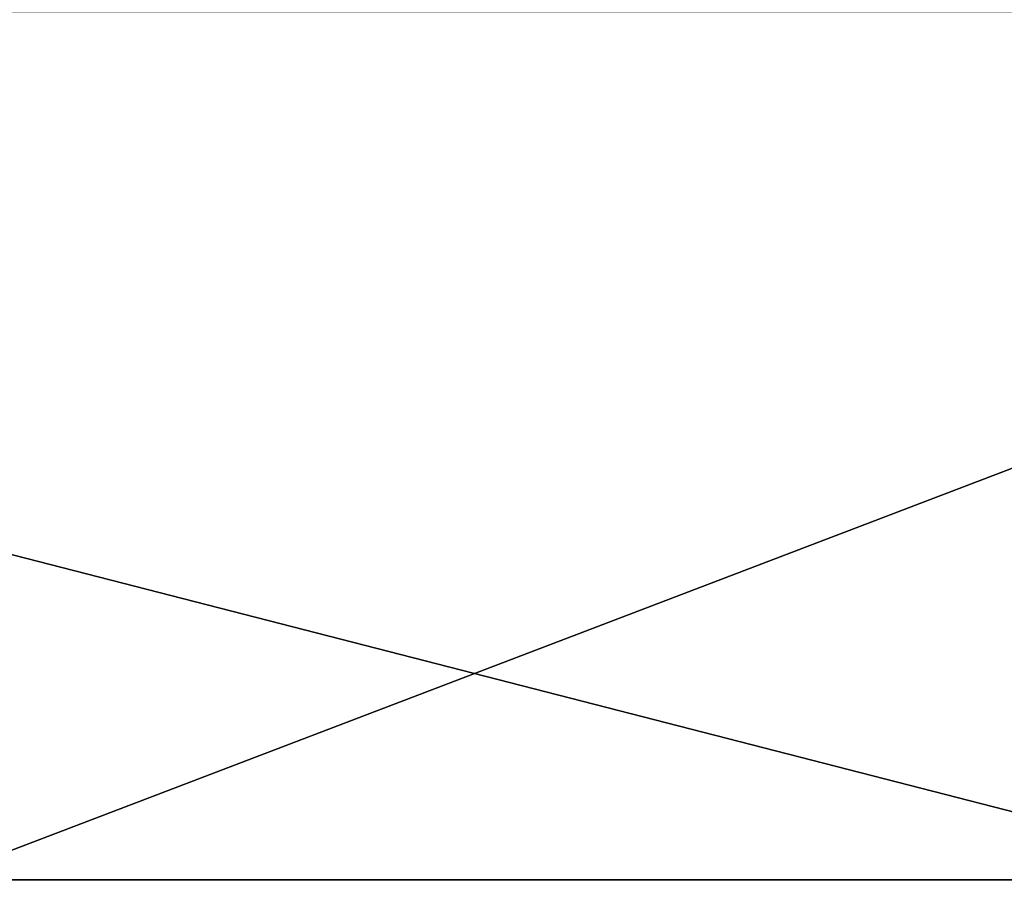
# Model space of a CAD drawing. Units: millimetres. Extents: x 10060 to 10910, y -325 to 2086.
# Drawn here: x 10152 to 10153, y 2061 to 2062 of the extents above; entities that cross this region are included whole.
import ezdxf

# ---------------------------------------------------------------- set-up
doc = ezdxf.new("R2010")
doc.units = ezdxf.units.MM
doc.header["$MEASUREMENT"] = 0
doc.layers.add('Osłona', color=5, linetype='Continuous')
doc.layers.add('Wieszak', color=98, linetype='Continuous')

msp = doc.modelspace()

# ---------------------------------------------------------------- linework, layer by layer
at = {"layer": 'Osłona'}
for points in [[(10141.7803, 2060.3401, 105.7534), (10160.3066, 2072.3401, 89.8282), (10149.25, 2060.3401, 110.5375)], [(10149.25, 2060.3401, -110.5375), (10161.2334, 2072.3401, -90.3841), (10141.7803, 2060.3401, -105.7534)], [(10160.3066, 2072.3401, 89.8282), (10141.7803, 2060.3401, 105.7534), (10147.7637, 2072.3401, 80.9034)], [(10149.4014, 2072.3401, -82.233), (10141.7803, 2060.3401, -105.7534), (10161.2334, 2072.3401, -90.3841)], [(10149.25, 2060.3401, 110.5375), (10160.3066, 2072.3401, 89.8282), (10157.0322, 2060.3401, 114.7949)], [(10157.0322, 2060.3401, -114.7949), (10161.2334, 2072.3401, -90.3841), (10149.25, 2060.3401, -110.5375)], [(10149.25, 2062.3401, 110.5375), (10157.0322, 2060.3401, 114.7949), (10157.0322, 2062.3401, 114.7949)], [(10157.0322, 2062.3401, -114.7949), (10149.25, 2060.3401, -110.5375), (10149.25, 2062.3401, -110.5375)], [(10149.25, 2060.3401, -110.5375), (10157.0322, 2062.3401, -114.7949), (10157.0322, 2060.3401, -114.7949)], [(10157.0322, 2060.3401, 114.7949), (10149.25, 2062.3401, 110.5375), (10149.25, 2060.3401, 110.5375)]]:
    msp.add_3dface(points, dxfattribs=at)
at = {"layer": 'Wieszak'}
for points in [[(10149.7764, 2064.4651, 255), (10159.7764, 2064.4651, 255), (10151.5947, 2061.3401, 255)], [(10158.8672, 2061.3401, 255), (10151.5947, 2061.3401, 255), (10159.7764, 2064.4651, 255)], [(10152.6338, 2063.9114, 256), (10141.2051, 2063.9114, 256), (10145.7764, 2060.3401, 256)], [(10145.7764, 2060.3401, 256), (10153.7764, 2060.3401, 256), (10152.6338, 2063.9114, 256)], [(10153.7764, 2060.3401, 256), (10161.7764, 2060.3401, 256), (10152.6338, 2063.9114, 256)], [(10164.0625, 2063.9114, 256), (10152.6338, 2063.9114, 256), (10161.7764, 2060.3401, 256)], [(10159.7764, 2061.3401, 242.5), (10159.7764, 2061.3401, 230), (10149.7764, 2061.3401, 230), (10149.7764, 2061.3401, 242.5)], [(10149.7764, 2061.3401, 205), (10149.7764, 2061.3401, 230), (10159.7764, 2061.3401, 230)], [(10169.7764, 2061.3401, 205), (10149.7764, 2061.3401, 205), (10159.7764, 2061.3401, 230)], [(10169.7764, 2061.3401, 155), (10149.7764, 2061.3401, 155), (10169.7764, 2061.3401, 205)], [(10159.7764, 2061.3401, 242.5), (10149.7764, 2061.3401, 242.5), (10151.5947, 2061.3401, 255)], [(10149.7764, 2061.3401, 205), (10169.7764, 2061.3401, 205), (10149.7764, 2061.3401, 155)], [(10151.5947, 2061.3401, 255), (10158.8672, 2061.3401, 255), (10159.7764, 2061.3401, 242.5)]]:
    msp.add_3dface(points, dxfattribs=at)

doc.saveas('drawing.dxf')
